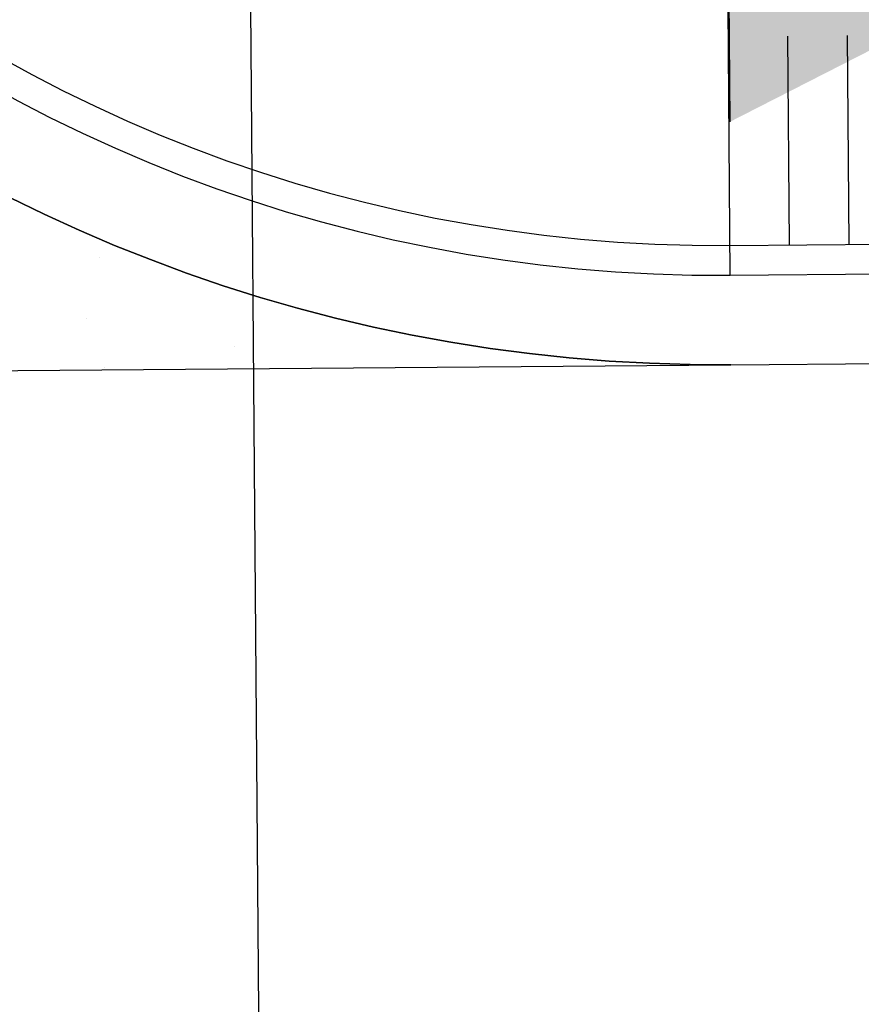
# Model space of a CAD drawing. Units: feet. Extents: x 109 to 2295255, y 7 to 13804318.
# Drawn here: x 2291631 to 2291645, y 13800878 to 13800894 of the extents above; entities that cross this region are included whole.
import ezdxf

# ---------------------------------------------------------------- set-up
doc = ezdxf.new("R2010")
doc.units = ezdxf.units.FT
doc.header["$MEASUREMENT"] = 0
for name, color, linetype in [('337.116_PU_BASE$0$C-WATR-ALGN', 151, '337.116_PU_BASE$0$WATER'), ('337.116_PU_BASE$0$C-WATR-FTTG', 171, 'Continuous'), ('337.116_PU_BASE$0$C-WATR-SRVC', 151, 'Continuous'), ('C-ROAD-BCRB', 1, 'Continuous'), ('C-ROAD-FCRB', 2, 'Continuous'), ('C-ROAD-GUTR', 251, 'Continuous'), ('C-ROAD-VALLEY', 1, 'Continuous'), ('C-SDWK', 1, 'Continuous')]:
    doc.layers.add(name, color=color, linetype=linetype)
doc.styles.add('337.116_PU_BASE$0$Standard', font='simplex.shx')
doc.linetypes.add('337.116_PU_BASE$0$WATER', pattern='A,0.4,-0.1,["W",337.116_PU_BASE$0$Standard,S=0.06,R=0,X=-0.05,Y=-0.03],-0.05', length=0.55)

# ---------------------------------------------------------------- blocks, each defined once
blk = doc.blocks.new('CURB RAMP')
h = blk.add_hatch()
h.set_pattern_fill('HEX', color=256, scale=0.9999999999999991, angle=119.8810349632877)
h.set_pattern_definition([(119.8810349632877, (-0.08115587090227575, 1.517805741236924), (-0.1877243651555155, -0.1078636302326164), [0.1249999999999999, -0.2499999999999998]), (239.8810349632877, (-0.08115587090227575, 1.517805741236924), (0.1872748265036147, -0.1086422540176746), [0.1249999999999999, -0.2499999999999998]), (179.8810349632877, (-0.1434309665974282, 1.626188454170509), (-0.0004495386519007914, -0.2165058842502909), [0.1249999999999999, -0.2499999999999997])])
h.paths.add_polyline_path([(2.160000001069585, 0.499999999631249), (2.160000001314806, 2.500000000626695), (-2.160000001190175, 2.500000001035473), (-2.160000001435397, 0.5000000000400271)])
for p, q in [((-8.500000000006029, 0), (-8.50000000018035, 4.500000000010922)), ((-2.500000000643798, 0), (-2.500000000818115, 4.499999999580435)), ((2.500000000682534, 0), (2.500000000508219, 4.50000000044141)), ((8.500000000044766, 0), (8.49999999987045, 4.500000000010923)), ((-7.499999996750226, 0.5), (-7.499999998803963, 3.999999994459548)), ((-6.499999997406026, 0.5), (-6.499999999459763, 3.999999994493906)), ((-5.499999998061824, 0.5), (-5.500000000115562, 3.999999994528263)), ((-4.499999998717624, 0.5), (-4.500000000771362, 3.999999994562621)), ((-3.499999999373424, 0.5), (-3.500000001427161, 3.999999994596978)), ((3.500000000292339, 0.5), (3.499999998238601, 3.999999998487863)), ((4.499999999636538, 0.5), (4.499999997582802, 3.999999998522221)), ((5.499999998980738, 0.5), (5.499999996927002, 3.999999998556578)), ((6.499999998324939, 0.5), (6.499999996271204, 3.999999998590936)), ((7.49999999766914, 0.5), (7.499999995615403, 3.999999998625293))]:
    blk.add_line(p, q)
blk.add_lwpolyline([(2.160000001069585, 0.499999999631249), (2.160000001314806, 2.500000000626695), (-2.160000001190175, 2.500000001035473), (-2.160000001435397, 0.5000000000400271), (2.160000000738129, 0.4999999999583241)])
blk = doc.blocks.new('337.116_PU_BASE$0$A$C83f38010')
at = {"layer": '337.116_PU_BASE$0$C-WATR-FTTG'}
h = blk.add_hatch(color=256, dxfattribs=at)
h.paths.add_polyline_path([(0.8019250258803368, 2.363308215513825, -0.2360679776483356), (2.371801593340933, 0.7764449063688517), (10.60701917018741, 3.472367208451033), (3.586317725945264, 10.56903564743698)])
h.paths.add_polyline_path([(-3.472367207054049, 10.60701915808022), (-10.56903564883396, 3.586317721754313), (-2.363308217376471, 0.8019250202924013, -0.1164338213496712), (-1.755175358615816, 1.774167109280825, -0.1164338214333664), (-0.7764449128881097, 2.37180158495903)])
h.paths.add_polyline_path([(-0.8019250161014497, -2.363308224827051, -0.2360679778381761), (-2.371801585890353, -0.7764449156820774), (-10.60701916180551, -3.472367217764258), (-3.586317718960345, -10.56903565861285)])
for p, q in [((-10.56903564883396, 3.586317721754313), (-3.472367207054049, 10.60701915808022)), ((-0.7764449128881097, 2.37180158495903), (-3.472367207054049, 10.60701915808022)), ((3.586317725945264, 10.56903564743698), (10.60701917018741, 3.472367208451033)), ((-10.56903564883396, 3.586317721754313), (-2.363308217376471, 0.8019250202924013)), ((2.371801593340933, 0.7764449063688517), (10.60701917018741, 3.472367208451033)), ((-2.37180158495903, -0.7764449156820774), (-10.60701916180551, -3.472367217764258)), ((-3.586317718960345, -10.56903565861285), (-0.801925016567111, -2.363308228552341)), ((-3.586317718960345, -10.56903565861285), (-10.60701916180551, -3.472367217764258))]:
    blk.add_line(p, q, dxfattribs=at)
at = {"layer": '337.116_PU_BASE$0$C-WATR-FTTG', "const_width": 3.333333333333333, "flags": 128}
blk.add_lwpolyline([(1.17215264076367, -1.184835838153958, 1), (-1.172152640298009, 1.184835834428668, 1)], format="xyb", close=True, dxfattribs=at)
at = {"layer": '337.116_PU_BASE$0$C-WATR-FTTG'}
blk.add_circle((2.328306436538696e-09, -1.862645149230957e-09), 2.495658124999629, dxfattribs=at)

msp = doc.modelspace()

# ---------------------------------------------------------------- hatches: boundary and pattern name
at = {"layer": 'C-ROAD-VALLEY'}
h = msp.add_hatch(dxfattribs=at)
h.set_pattern_fill('AR-CONC', color=256, angle=-18.28795385077676)
h.set_pattern_definition([(31.71204614922319, (-4193357.162849742, 1420587.809458752), (6.613412561077306, -2.846537246536382), [0.7499999999999999, -8.249999999999998]), (336.7120461492232, (-4193357.162849742, 1420587.809458752), (1.042892956864542, 7.577391908729455), [0.5999999999999998, -6.599999999999999]), (82.16349060922326, (-4193356.611732035, 1420587.572247325), (7.656305472162109, 4.730854595712729), [0.6374019199999995, -7.011421119999998]), (27.89624614922314, (-4193356.53526407, 1420589.708441704), (9.61397777313864, -4.920518305868278), [1.124999999999996, -12.37499999999997]), (78.34768163922323, (-4193355.734099667, 1420589.298398291), (11.93124986022853, 6.316270804790354), [0.9561034200000003, -10.5171376]), (332.8962101392231, (-4193356.53526407, 1420589.708441704), (11.93124985276358, 6.316270801943404), [0.9, -9.900000009999998]), (2.712046149223215, (-4193355.742669011, 1420588.919903121), (4.404192315851078, -5.695883605195275), [0.7499999999999999, -8.249999999999998]), (307.7120461492232, (-4193355.742669011, 1420588.919903121), (4.585727226239396, 6.121731753718308), [0.6, -6.600000000000001]), (53.1634908892232, (-4193355.375652994, 1420588.445246155), (8.98991946773922, 0.4258481565055012), [0.6374018999999995, -7.011421119999996]), (19.21204614922326, (-4193357.162849742, 1420587.809458752), (1.160053857718869, 3.122641997922845), [0, -6.52, 0, -6.700000000000001, 0, -6.625000000000001]), (349.2120461492232, (-4193357.162849742, 1420587.809458752), (3.735458523996725, 2.919412203766405), [0, -3.819999999999999, 0, -6.369999999999999, 0, -2.524999999999999]), (309.2120461492232, (-4193359.280215721, 1420588.509216782), (4.997822935111575, -1.889253151187725), [0, -2.5, 0, -7.8, 0, -10.35]), (299.2120461492232, (-4193360.229707197, 1420588.823009621), (5.851425207877696, -0.8795081560812688), [0, -3.249999999999999, 0, -5.179999999999998, 0, -7.349999999999998])])
edge = h.paths.add_edge_path()
edge.add_line((2291578.94122242, 13800893.97067336), (2291578.777817799, 13800914.4700221))
edge.add_arc((2291552.278659672, 13800914.25879174), 26.49999999421133, -89.54329297095529, 0.4567070340864916, ccw=False)
edge.add_line((2291552.489890032, 13800887.75963362), (2291642.487390736, 13800888.47702261))
edge.add_arc((2291642.276157545, 13800914.97618073), 26.50000000791318, 180.4567192085664, 270.4567131504067, ccw=False)
edge.add_line((2291615.776999449, 13800914.76494474), (2291615.94040686, 13800894.26560164))
edge.add_line((2291615.94040686, 13800894.26560164), (2291578.94122242, 13800893.97067336))

# ---------------------------------------------------------------- linework, layer by layer
at = {"layer": '337.116_PU_BASE$0$C-WATR-ALGN'}
msp.add_lwpolyline([(2291635.910118993, 13800709.91892133), (2291633.359344179, 13801029.90875484)], dxfattribs=at)
at = {"layer": 'C-ROAD-BCRB'}
msp.add_line((2291642.471448606, 13800890.47695908), (2292089.718917932, 13800894.04211063), dxfattribs=at)
msp.add_arc((2291642.276157533, 13800914.97618073), 24.5, 180.4567193099309, 270.4567131730178, dxfattribs=at)
at = {"layer": 'C-ROAD-FCRB'}
msp.add_line((2291642.475434138, 13800889.97697497), (2292089.722903464, 13800893.54212652), dxfattribs=at)
msp.add_arc((2291642.276157533, 13800914.97618073), 25, 180.4567193099309, 270.4567131730178, dxfattribs=at)
at = {"layer": 'C-ROAD-GUTR'}
msp.add_line((2291642.487390734, 13800888.47702262), (2292089.734860061, 13800892.04217417), dxfattribs=at)
msp.add_arc((2291642.276157533, 13800914.97618073), 26.5, 180.4567193099309, 270.4567131730178, dxfattribs=at)
at = {"layer": 'C-ROAD-VALLEY'}
msp.add_lwpolyline([(2291578.94122242, 13800893.97067336), (2291578.777817799, 13800914.4700221, -0.4142135624035285), (2291552.489890032, 13800887.75963362), (2291642.487390736, 13800888.47702261, -0.4142135314096209), (2291615.776999449, 13800914.76494474), (2291615.94040686, 13800894.26560164)], format="xyb", close=True, dxfattribs=at)

# ---------------------------------------------------------------- block references
at = {"layer": '337.116_PU_BASE$0$C-WATR-SRVC', "xscale": 0.5, "yscale": 0.5, "zscale": 0.5, "rotation": 135.7650246052878}
msp.add_blockref('337.116_PU_BASE$0$A$C83f38010', (2291647.444767192, 13800895.08441581), dxfattribs=at)
at = {"layer": 'C-SDWK', "rotation": 0.4567131714752894}
msp.add_blockref('CURB RAMP', (2291650.975164098, 13800890.04472901), dxfattribs=at)

doc.saveas('drawing.dxf')
